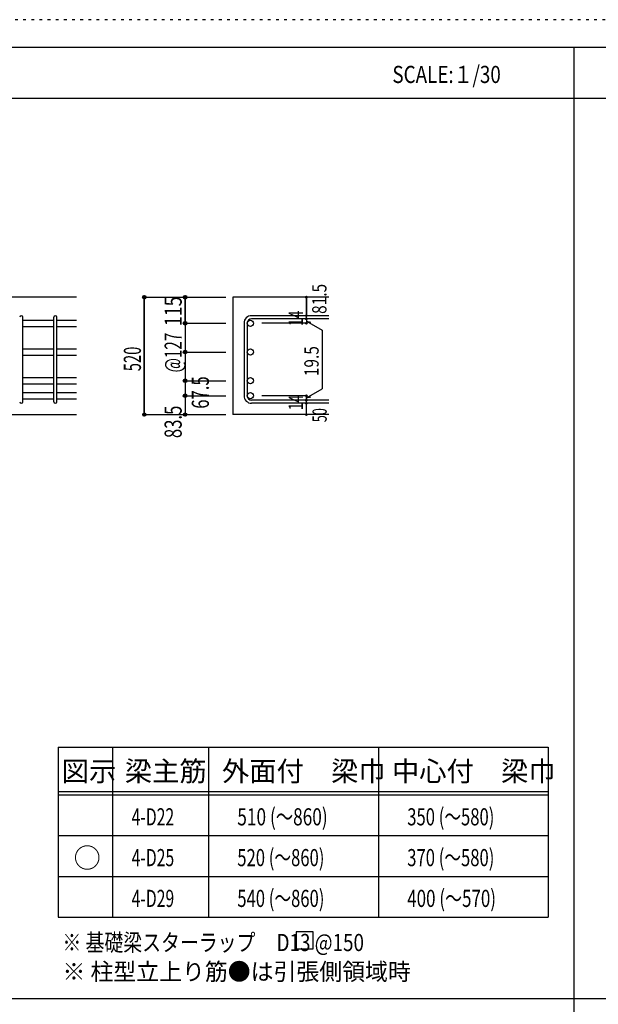
# Model space of a CAD drawing. Units: inches. Extents: x 141 to 12441, y 138 to 8778.
# Drawn here: x 2729 to 5283, y 4433 to 8778 of the extents above; entities that cross this region are included whole.
import ezdxf

# ---------------------------------------------------------------- set-up
doc = ezdxf.new("R2010")
doc.units = ezdxf.units.IN
doc.header["$LTSCALE"] = 30
doc.header["$MEASUREMENT"] = 0
for name, pattern in [('CENTER', [12, 5, -0.8, 0.4, -0.8, 5]), ('DIVIDE', [13.2, 5, -0.8, 0.4, -0.8, 0.4, -0.8, 5]), ('DOT', [1.6, 0.4, -0.8, 0.4]), ('HIDDEN', [8, 1, -2, 2, -2, 1])]:
    doc.linetypes.add(name, pattern=pattern)
for name, color, linetype in [('002', 7, 'Continuous'), ('006', 7, 'Continuous'), ('007', 7, 'Continuous'), ('014', 7, 'Continuous'), ('104', 7, 'Continuous'), ('111', 7, 'Continuous'), ('241', 7, 'Continuous'), ('250', 7, 'Continuous')]:
    doc.layers.add(name, color=color, linetype=linetype)
doc.styles.add('DRACAD', font='txt', dxfattribs={"width": 0.85, "bigfont": 'extfont2'})

msp = doc.modelspace()

# ---------------------------------------------------------------- linework, layer by layer
at = {"layer": '002', "color": 2, "linetype": 'Continuous'}
for p, q in [((2979.2, 7553.3), (1429.2, 7553.3)), ((4094.2, 7553.3), (3669.2, 7553.3)), ((3669.2, 7553.3), (3669.2, 7035.3)), ((2579.2, 7035.3), (2979.2, 7035.3)), ((4094.2, 7035.3), (3669.2, 7035.3))]:
    msp.add_line(p, q, dxfattribs=at)
at = {"layer": '006', "color": 7, "linetype": 'Continuous'}
for p, q in [((2743.2, 7452.4), (2879.2, 7452.4)), ((2893.2, 7452.4), (2979.2, 7452.4)), ((2743.2, 7424.4), (2879.2, 7424.4)), ((2893.2, 7424.4), (2979.2, 7424.4)), ((2743.2, 7325.6), (2879.2, 7325.6)), ((2893.2, 7325.6), (2979.2, 7325.6)), ((2743.2, 7297.6), (2879.2, 7297.6)), ((2893.2, 7297.6), (2979.2, 7297.6)), ((2743.2, 7198.8), (2879.2, 7198.8)), ((2743.2, 7170.8), (2879.2, 7170.8)), ((2893.2, 7198.8), (2979.2, 7198.8)), ((2893.2, 7170.8), (2979.2, 7170.8)), ((2743.2, 7132.8), (2879.2, 7132.8)), ((2893.2, 7132.8), (2979.2, 7132.8)), ((2743.2, 7104.8), (2879.2, 7104.8)), ((2893.2, 7104.8), (2979.2, 7104.8))]:
    msp.add_line(p, q, dxfattribs=at)
at = {"layer": '006', "color": 3, "linetype": 'Continuous'}
for centre in [(3747.2, 7438.4), (3747.2, 7311.6), (3747.2, 7184.8), (3747.2, 7118.8)]:
    msp.add_circle(centre, 14, dxfattribs=at)
at = {"layer": '007', "color": 7, "linetype": 'Continuous'}
for p, q in [((2743.2, 7092.3), (2743.2, 7464.9)), ((2879.2, 7092.3), (2879.2, 7464.9)), ((2893.2, 7092.3), (2893.2, 7464.9)), ((3719.2, 7438.4), (3719.2, 7118.8)), ((3733.2, 7438.4), (3733.2, 7118.8)), ((4094.2, 7471.9), (3752.7, 7471.9)), ((4094.2, 7457.9), (3752.7, 7457.9)), ((4094.2, 7099.3), (3752.7, 7099.3)), ((4094.2, 7085.3), (3752.7, 7085.3))]:
    msp.add_line(p, q, dxfattribs=at)
for centre, radius, start, end in [((2736.2, 7464.9), 7, 0, 180), ((2886.2, 7464.9), 7, 0, 180), ((3752.7, 7438.4), 33.5, 90, 180), ((3752.7, 7438.4), 19.5, 90, 180), ((2736.2, 7092.3), 7, 180, 0), ((2886.2, 7092.3), 7, 180, 0), ((3752.7, 7118.8), 33.5, 180, 270), ((3752.7, 7118.8), 19.5, 180, 270)]:
    msp.add_arc(centre, radius, start, end, dxfattribs=at)
at = {"layer": '014', "color": 4, "linetype": 'Continuous'}
for p, q in [((3279.2, 7553.3), (3459.2, 7553.3)), ((3279.2, 7553.3), (3459.2, 7553.3)), ((3279.2, 7035.3), (3279.2, 7553.3)), ((3279.2, 7553.3), (3279.2, 7035.3)), ((3459.2, 7438.4), (3459.2, 7553.3)), ((3459.2, 7553.3), (3639.2, 7553.3)), ((3459.2, 7553.3), (3639.2, 7553.3)), ((3459.2, 7553.3), (3459.2, 7438.4)), ((3994.2, 7553.3), (3994.2, 7471.9)), ((3994.2, 7471.9), (3994.2, 7553.3)), ((3459.2, 7438.4), (3639.2, 7438.4)), ((3459.2, 7438.4), (3639.2, 7438.4)), ((3459.2, 7438.4), (3459.2, 7249.8)), ((3459.2, 7438.4), (3459.2, 7264.3)), ((3994.2, 7438.4), (3798.1, 7438.4)), ((3994.2, 7457.9), (3994.2, 7471.9)), ((3994.2, 7457.9), (3994.2, 7438.4)), ((3994.2, 7448.1), (4013.5, 7442.9)), ((3994.2, 7448.1), (4064.3, 7407.7)), ((4064.3, 7407.7), (4064.3, 7149.5)), ((3459.2, 7311.6), (3639.2, 7311.6)), ((3459.2, 7249.8), (3459.2, 7118.8)), ((3459.2, 7184.8), (3639.2, 7184.8)), ((3994.2, 7109), (4064.3, 7149.5)), ((3459.2, 7118.8), (3639.2, 7118.8)), ((3459.2, 7118.8), (3459.2, 7035.3)), ((3994.2, 7118.8), (3798.1, 7118.8)), ((3994.2, 7099.3), (3994.2, 7118.8)), ((3994.2, 7109), (4013.5, 7114.2)), ((3994.2, 7085.3), (3994.2, 7099.3)), ((3994.2, 7035.3), (3994.2, 7085.3)), ((3279.2, 7035.3), (3459.2, 7035.3)), ((3459.2, 7035.3), (3639.2, 7035.3))]:
    msp.add_line(p, q, dxfattribs=at)
for centre, radius in [((3279.2, 7553.3), 8), ((3279.2, 7553.3), 7.2), ((3459.2, 7553.3), 8), ((3459.2, 7553.3), 7.2), ((3279.2, 7553.3), 6.4), ((3279.2, 7553.3), 5.6), ((3279.2, 7553.3), 4.8), ((3279.2, 7553.3), 4), ((3279.2, 7553.3), 3.2), ((3279.2, 7553.3), 2.4), ((3279.2, 7553.3), 1.6), ((3279.2, 7553.3), 0.8), ((3459.2, 7553.3), 6.4), ((3459.2, 7553.3), 5.6), ((3459.2, 7553.3), 4.8), ((3459.2, 7553.3), 4), ((3459.2, 7553.3), 3.2), ((3459.2, 7553.3), 2.4), ((3459.2, 7553.3), 1.6), ((3459.2, 7553.3), 0.8), ((3994.2, 7553.3), 4), ((3994.2, 7553.3), 3.6), ((3994.2, 7553.3), 3.2), ((3994.2, 7553.3), 2.8), ((3994.2, 7553.3), 2.4), ((3994.2, 7553.3), 2), ((3994.2, 7553.3), 1.6), ((3994.2, 7553.3), 1.2), ((3994.2, 7553.3), 0.8), ((3994.2, 7553.3), 0.4), ((3994.2, 7471.9), 4), ((3994.2, 7471.9), 3.6), ((3994.2, 7471.9), 3.2), ((3994.2, 7471.9), 2.8), ((3994.2, 7471.9), 2.4), ((3994.2, 7471.9), 2), ((3994.2, 7471.9), 1.6), ((3994.2, 7471.9), 1.2), ((3459.2, 7438.4), 8), ((3459.2, 7438.4), 7.2), ((3459.2, 7438.4), 6.4), ((3459.2, 7438.4), 5.6), ((3459.2, 7438.4), 4.8), ((3459.2, 7438.4), 4), ((3459.2, 7438.4), 3.2), ((3459.2, 7438.4), 2.4), ((3459.2, 7438.4), 1.6), ((3459.2, 7438.4), 0.8), ((3994.2, 7457.9), 4), ((3994.2, 7438.4), 4), ((3994.2, 7457.9), 3.6), ((3994.2, 7438.4), 3.6), ((3994.2, 7457.9), 3.2), ((3994.2, 7438.4), 3.2), ((3994.2, 7457.9), 2.8), ((3994.2, 7438.4), 2.8), ((3994.2, 7457.9), 2.4), ((3994.2, 7438.4), 2.4), ((3994.2, 7457.9), 2), ((3994.2, 7438.4), 2), ((3994.2, 7457.9), 1.6), ((3994.2, 7438.4), 1.6), ((3994.2, 7457.9), 1.2), ((3994.2, 7438.4), 1.2), ((3994.2, 7471.9), 0.8), ((3994.2, 7457.9), 0.8), ((3994.2, 7438.4), 0.8), ((3994.2, 7471.9), 0.4), ((3994.2, 7457.9), 0.4), ((3994.2, 7438.4), 0.4), ((3459.2, 7311.6), 8), ((3459.2, 7311.6), 7.2), ((3459.2, 7311.6), 6.4), ((3459.2, 7311.6), 5.6), ((3459.2, 7311.6), 4.8), ((3459.2, 7311.6), 4), ((3459.2, 7311.6), 3.2), ((3459.2, 7311.6), 2.4), ((3459.2, 7311.6), 1.6), ((3459.2, 7311.6), 0.8), ((3459.2, 7184.8), 8), ((3459.2, 7184.8), 7.2), ((3459.2, 7184.8), 6.4), ((3459.2, 7184.8), 5.6), ((3459.2, 7184.8), 4.8), ((3459.2, 7184.8), 4), ((3459.2, 7184.8), 3.2), ((3459.2, 7184.8), 2.4), ((3459.2, 7184.8), 1.6), ((3459.2, 7184.8), 0.8), ((3459.2, 7118.8), 8), ((3459.2, 7118.8), 7.2), ((3459.2, 7118.8), 6.4), ((3459.2, 7118.8), 5.6), ((3459.2, 7118.8), 4.8), ((3459.2, 7118.8), 4), ((3459.2, 7118.8), 3.2), ((3459.2, 7118.8), 2.4), ((3459.2, 7118.8), 1.6), ((3459.2, 7118.8), 0.8), ((3994.2, 7118.8), 4), ((3994.2, 7099.3), 4), ((3994.2, 7085.3), 4), ((3994.2, 7118.8), 3.6), ((3994.2, 7099.3), 3.6), ((3994.2, 7085.3), 3.6), ((3994.2, 7118.8), 3.2), ((3994.2, 7099.3), 3.2), ((3994.2, 7085.3), 3.2), ((3994.2, 7118.8), 2.8), ((3994.2, 7099.3), 2.8), ((3994.2, 7085.3), 2.8), ((3994.2, 7118.8), 2.4), ((3994.2, 7099.3), 2.4), ((3994.2, 7085.3), 2.4), ((3994.2, 7118.8), 2), ((3994.2, 7099.3), 2), ((3994.2, 7085.3), 2), ((3994.2, 7118.8), 1.6), ((3994.2, 7099.3), 1.6), ((3994.2, 7085.3), 1.6), ((3994.2, 7118.8), 1.2), ((3994.2, 7099.3), 1.2), ((3994.2, 7085.3), 1.2), ((3994.2, 7118.8), 0.8), ((3994.2, 7099.3), 0.8), ((3994.2, 7085.3), 0.8), ((3994.2, 7118.8), 0.4), ((3994.2, 7099.3), 0.4), ((3994.2, 7085.3), 0.4), ((3279.2, 7035.3), 7.2), ((3279.2, 7035.3), 6.4), ((3279.2, 7035.3), 5.6), ((3279.2, 7035.3), 4.8), ((3279.2, 7035.3), 4), ((3279.2, 7035.3), 3.2), ((3459.2, 7035.3), 7.2), ((3459.2, 7035.3), 6.4), ((3459.2, 7035.3), 5.6), ((3459.2, 7035.3), 4.8), ((3459.2, 7035.3), 4), ((3459.2, 7035.3), 3.2), ((3994.2, 7035.3), 4), ((3994.2, 7035.3), 3.6), ((3994.2, 7035.3), 3.2), ((3279.2, 7035.3), 2.4), ((3279.2, 7035.3), 1.6), ((3279.2, 7035.3), 0.8), ((3459.2, 7035.3), 2.4), ((3459.2, 7035.3), 1.6), ((3459.2, 7035.3), 0.8), ((3994.2, 7035.3), 2.8), ((3994.2, 7035.3), 2.4), ((3994.2, 7035.3), 2), ((3994.2, 7035.3), 1.6), ((3994.2, 7035.3), 1.2), ((3994.2, 7035.3), 0.8), ((3994.2, 7035.3), 0.4)]:
    msp.add_circle(centre, radius, dxfattribs=at)
at = {"layer": '014', "color": 7, "linetype": 'Continuous'}
for p in [(3279.2, 7553.3), (3279.2, 7553.3), (3279.2, 7553.3), (3279.2, 7553.3), (3279.2, 7553.3), (3279.2, 7553.3), (3279.2, 7553.3), (3279.2, 7553.3), (3279.2, 7553.3), (3279.2, 7553.3), (3279.2, 7553.3), (3279.2, 7553.3), (3279.2, 7553.3), (3279.2, 7553.3), (3279.2, 7553.3), (3279.2, 7553.3), (3279.2, 7553.3), (3279.2, 7553.3), (3279.2, 7553.3), (3279.2, 7553.3), (3279.2, 7553.3), (3279.2, 7553.3), (3459.2, 7553.3), (3459.2, 7553.3), (3459.2, 7553.3), (3459.2, 7553.3), (3459.2, 7553.3), (3459.2, 7553.3), (3459.2, 7553.3), (3459.2, 7553.3), (3459.2, 7553.3), (3459.2, 7553.3), (3459.2, 7553.3), (3459.2, 7553.3), (3459.2, 7553.3), (3459.2, 7553.3), (3459.2, 7553.3), (3459.2, 7553.3), (3459.2, 7553.3), (3459.2, 7553.3), (3994.2, 7553.3), (3994.2, 7553.3), (3994.2, 7553.3), (3459.2, 7438.4), (3459.2, 7438.4), (3459.2, 7438.4), (3459.2, 7438.4), (3459.2, 7438.4), (3459.2, 7438.4), (3459.2, 7438.4), (3459.2, 7438.4), (3459.2, 7438.4), (3459.2, 7438.4), (3459.2, 7438.4), (3459.2, 7438.4), (3459.2, 7438.4), (3459.2, 7438.4), (3459.2, 7438.4), (3459.2, 7438.4), (3459.2, 7438.4), (3459.2, 7438.4), (3459.2, 7438.4), (3459.2, 7438.4), (3994.2, 7471.9), (3994.2, 7471.9), (3994.2, 7471.9), (3994.2, 7457.9), (3994.2, 7457.9), (3994.2, 7438.4), (3994.2, 7438.4), (3994.2, 7438.4), (3994.2, 7438.4), (3459.2, 7311.6), (3459.2, 7311.6), (3459.2, 7311.6), (3459.2, 7311.6), (3459.2, 7311.6), (3459.2, 7311.6), (3459.2, 7311.6), (3459.2, 7311.6), (3459.2, 7311.6), (3459.2, 7311.6), (3459.2, 7311.6), (3459.2, 7311.6), (3459.2, 7311.6), (3459.2, 7311.6), (3459.2, 7311.6), (3459.2, 7311.6), (3459.2, 7184.8), (3459.2, 7184.8), (3459.2, 7184.8), (3459.2, 7184.8), (3459.2, 7184.8), (3459.2, 7184.8), (3459.2, 7184.8), (3459.2, 7184.8), (3459.2, 7184.8), (3459.2, 7184.8), (3459.2, 7184.8), (3459.2, 7184.8), (3459.2, 7184.8), (3459.2, 7184.8), (3459.2, 7184.8), (3459.2, 7118.8), (3459.2, 7118.8), (3459.2, 7118.8), (3459.2, 7118.8), (3459.2, 7118.8), (3459.2, 7118.8), (3459.2, 7118.8), (3459.2, 7118.8), (3459.2, 7118.8), (3459.2, 7118.8), (3459.2, 7118.8), (3459.2, 7118.8), (3459.2, 7118.8), (3459.2, 7118.8), (3459.2, 7118.8), (3994.2, 7118.8), (3994.2, 7118.8), (3994.2, 7118.8), (3994.2, 7118.8), (3994.2, 7118.8), (3994.2, 7118.8), (3994.2, 7118.8), (3994.2, 7099.3), (3994.2, 7099.3), (3994.2, 7085.3), (3994.2, 7085.3), (3279.2, 7035.3), (3279.2, 7035.3), (3279.2, 7035.3), (3279.2, 7035.3), (3279.2, 7035.3), (3279.2, 7035.3), (3279.2, 7035.3), (3279.2, 7035.3), (3279.2, 7035.3), (3279.2, 7035.3), (3279.2, 7035.3), (3279.2, 7035.3), (3279.2, 7035.3), (3279.2, 7035.3), (3279.2, 7035.3), (3279.2, 7035.3), (3279.2, 7035.3), (3279.2, 7035.3), (3279.2, 7035.3), (3279.2, 7035.3), (3279.2, 7035.3), (3459.2, 7035.3), (3459.2, 7035.3), (3459.2, 7035.3), (3459.2, 7035.3), (3459.2, 7035.3), (3459.2, 7035.3), (3459.2, 7035.3), (3459.2, 7035.3), (3459.2, 7035.3), (3459.2, 7035.3), (3459.2, 7035.3), (3459.2, 7035.3), (3459.2, 7035.3), (3459.2, 7035.3), (3459.2, 7035.3), (3459.2, 7035.3), (3994.2, 7035.3), (3994.2, 7035.3)]:
    msp.add_point(p, dxfattribs=at)
at = {"layer": '104', "color": 7, "linetype": 'Continuous'}
for p, q in [((4024.1, 4753.3), (3949.1, 4753.3)), ((3949.1, 4753.3), (3949.1, 4678.3)), ((4024.1, 4678.3), (4024.1, 4753.3)), ((3949.1, 4678.3), (4024.1, 4678.3))]:
    msp.add_line(p, q, dxfattribs=at)
at = {"layer": '111', "color": 3, "linetype": 'Continuous'}
for p, q in [((2899.5, 5567.8), (2899.5, 4817.8)), ((2899.5, 5567.8), (5062, 5567.8)), ((5062, 5567.8), (5062, 4817.8)), ((2899.5, 4817.8), (5062, 4817.8))]:
    msp.add_line(p, q, dxfattribs=at)
at = {"layer": '111', "color": 7, "linetype": 'Continuous'}
for p, q in [((3139.5, 5567.8), (3139.5, 4817.8)), ((3562, 5567.8), (3562, 4817.8)), ((4312, 5567.8), (4312, 4817.8)), ((2899.5, 5372.8), (5062, 5372.8)), ((2899.5, 5357.8), (5062, 5357.8)), ((2899.5, 5177.8), (5062, 5177.8)), ((2899.5, 4997.8), (5062, 4997.8))]:
    msp.add_line(p, q, dxfattribs=at)
at = {"layer": '241', "color": 6, "linetype": 'Continuous'}
msp.add_line((327.1, 8656.1), (12254.1, 8656.1), dxfattribs=at)
at = {"layer": '241', "color": 2, "linetype": 'Continuous'}
for p, q in [((5175.4, 8656.1), (5175.4, 259.8)), ((327.1, 8431.1), (10023.6, 8431.1)), ((10023.6, 4458), (327.1, 4458))]:
    msp.add_line(p, q, dxfattribs=at)
at = {"layer": '250', "color": 172, "linetype": 'DOT'}
msp.add_line((12440.6, 8778), (140.6, 8778), dxfattribs=at)

# ---------------------------------------------------------------- texts
at = {"layer": '014', "color": 4, "linetype": 'CENTER', "style": 'DRACAD'}
for s, height, width, p in [('81.5', 63.03, 0.793333, (4083.1, 7479.7)), ('@127', 75.63, 0.649032, (3444.2, 7221.6)), ('520', 75.63, 0.630742, (3264.2, 7226.8))]:
    msp.add_text(s, height=height, rotation=90, dxfattribs=dict(at, width=width)).set_placement(p)
at = {"layer": '014', "color": 4, "linetype": 'DOT', "style": 'DRACAD'}
for s, height, width, p in [('115', 75.63, 0.764781, (3444.2, 7425.4)), ('14', 63.03, 0.713857, (3979, 7426.4)), ('14', 63.03, 0.713857, (3978.9, 7054.6))]:
    msp.add_text(s, height=height, rotation=90, dxfattribs=dict(at, width=width)).set_placement(p)
at = {"layer": '014', "color": 4, "linetype": 'DIVIDE', "style": 'DRACAD'}
for s, height, width, p in [('19.5', 63.03, 0.793333, (4048.5, 7205)), ('67.5', 75.63, 0.714071, (3564.2, 7061.3)), ('50', 63.03, 0.650273, (4084.2, 7001.8))]:
    msp.add_text(s, height=height, rotation=90, dxfattribs=dict(at, width=width)).set_placement(p)
at = {"layer": '014', "color": 4, "linetype": 'HIDDEN', "style": 'DRACAD', "width": 0.714071}
msp.add_text('83.5', height=75.63, rotation=90, dxfattribs=at).set_placement((3444.2, 6931.8))
at = {"layer": '104', "color": 2, "linetype": 'CENTER', "style": 'DRACAD', "width": 0.805802}
msp.add_text('SCALE:１/30', height=75.63, dxfattribs=at).set_placement((4374, 8498.6))
at = {"layer": '104', "color": 2, "linetype": 'CENTER', "style": 'DRACAD'}
for s, height, p in [('梁主筋', 88.24, (3193.2, 5417.8)), ('外面付\u3000梁巾', 88.24, (3622, 5417.8)), ('中心付\u3000梁巾', 88.24, (4372, 5417.8)), ('図示', 88.24, (2914.5, 5417.8)), ('○', 88.2, (2967, 5035.3))]:
    msp.add_text(s, height=height, dxfattribs=at).set_placement(p)
at = {"layer": '104', "color": 7, "linetype": 'CENTER', "style": 'DRACAD'}
for s, width, p in [('510 (～860)', 0.739464, (3689.5, 5222.8)), ('520 (～860)', 0.712652, (3689.5, 5042.8)), ('540 (～860)', 0.712652, (3689.5, 4862.8))]:
    msp.add_text(s, height=75.63, dxfattribs=dict(at, width=width)).set_placement(p)
at = {"layer": '104', "color": 7, "linetype": 'DIVIDE', "style": 'DRACAD'}
for s, width, p in [('350 (～580)', 0.712652, (4439.5, 5222.8)), ('4-D22', 0.674333, (3223.2, 5222.8)), ('370 (～580)', 0.712652, (4439.5, 5042.8)), ('4-D25', 0.674333, (3223.2, 5042.8)), ('4-D29', 0.674333, (3223.2, 4862.8)), ('400 (～570)', 0.726093, (4439.5, 4862.8))]:
    msp.add_text(s, height=75.63, dxfattribs=dict(at, width=width)).set_placement(p)
at = {"layer": '104', "color": 7, "linetype": 'Continuous', "style": 'DRACAD', "width": 0.807134}
msp.add_text('※ 基礎梁スターラップ     D13 @150', height=75.63, dxfattribs=at).set_placement((2918, 4668.2))
at = {"layer": '104', "color": 7, "linetype": 'HIDDEN', "style": 'DRACAD', "width": 0.978515}
msp.add_text('※ 柱型立上り筋●は引張側領域時', height=75.63, dxfattribs=at).set_placement((2918, 4539.7))

doc.saveas('drawing.dxf')
